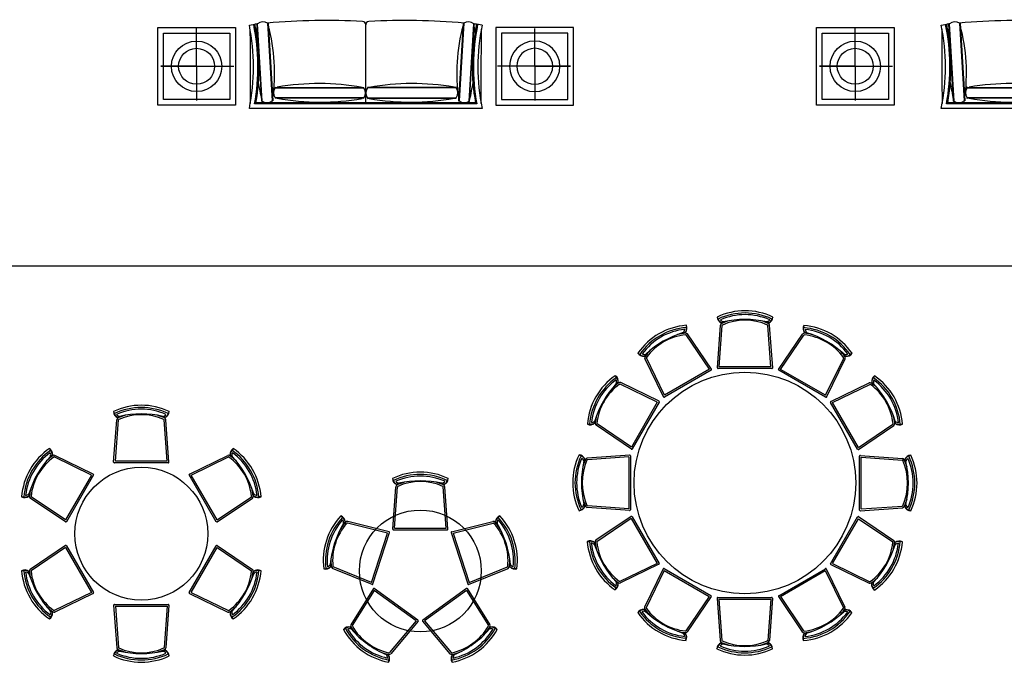
# Model space of a CAD drawing. Units: millimetres. Extents: x -5503 to 7398, y -10325 to 2303.
# Drawn here: x 3578 to 4467, y 1084 to 1666 of the extents above; entities that cross this region are included whole.
import ezdxf

# ---------------------------------------------------------------- set-up
doc = ezdxf.new("R2010")
doc.units = ezdxf.units.MM
doc.layers.add('中', color=3, linetype='Continuous')

# ---------------------------------------------------------------- blocks, each defined once
blk = doc.blocks.new('SO_3SP02')
for p, q in [((-1050, 750), (-1000.8, 758.9)), ((-938.3, 64.1), (-980, 763)), ((-933.3, 64.3), (-975, 763.2)), ((-885.1, 767.9), (-843.4, 69)), ((-880.1, 768.2), (-838.4, 69.3)), ((0, 50), (0, 754.5)), ((880.1, 768.2), (838.4, 69.3)), ((885.1, 767.9), (843.4, 69)), ((933.3, 64.3), (975, 763.2)), ((938.3, 64.1), (980, 763)), ((1050, 750), (1000.8, 758.9)), ((-816.6, 191.7), (-16.6, 189)), ((-816.6, 186.7), (-16.6, 184)), ((816.6, 191.7), (16.6, 189)), ((816.6, 186.7), (16.6, 184)), ((-16.9, 94), (-816.9, 96.7)), ((-16.9, 89), (-816.9, 91.7)), ((16.9, 94), (816.9, 96.7)), ((16.9, 89), (816.9, 91.7)), ((1050, 0), (-1050, 0)), ((1002.6, 40), (-1002.6, 40)), ((990.9, 50), (-990.9, 50))]:
    blk.add_line(p, q)
for centre, radius, start, end in [((-2877.6, 375), 1865.7, 348.40478, 11.59522), ((210896.6, 837.5), 211940.7, 180.03299, 180.214676), ((-2848.3, 377.9), 1876.4, 349.6248, 11.65864), ((-360.4, -5090.1), 5883.9, 96.04343, 96.24803), ((-2840.7, 378.7), 1878.7, 349.92402, 11.67533), ((1176.5, 473.2), 2172.5, 172.83687, 174.73388), ((-977.4, 761.2), 3.14, 40.22478, 145.75722), ((-927, 706.3), 74.5, 55.83781, 130.14418), ((-360.4, -5090.1), 5883.9, 86.76417, 95.14901), ((-882.5, 766.2), 3.14, 40.22478, 145.75722), ((-2469.5, 320.1), 1647.2, 351.77361, 15.10596), ((-30, 754.5), 30, 0, 86.76417), ((30, 754.5), 30, 93.23583, 180), ((360.4, -5090.1), 5883.9, 84.85099, 93.23583), ((2469.5, 320.1), 1647.2, 164.89404, 188.22639), ((882.5, 766.2), 3.14, 34.24278, 139.77522), ((927, 706.3), 74.5, 49.85582, 124.16219), ((2840.7, 378.7), 1878.7, 168.32467, 190.07598), ((2848.3, 377.9), 1876.4, 168.34136, 190.3752), ((977.4, 761.2), 3.14, 34.24278, 139.77522), ((-1176.5, 473.2), 2172.5, 5.26612, 7.16313), ((360.4, -5090.1), 5883.9, 83.75197, 83.95657), ((2877.6, 375), 1865.7, 168.40478, 191.59522), ((-210896.6, 837.5), 211940.7, 359.785324, 359.96701), ((1176.5, 573.2), 2172.5, 188.97368, 193.14512), ((-757.3, 141.5), 74.5, 142.64947, 216.95584), ((-814.7, 189.2), 3.14, 127.03643, 232.56887), ((-422, -1948.1), 2172.5, 79.64853, 99.95678), ((-76.1, 139.2), 74.5, 322.64947, 36.95584), ((-18.5, 186.5), 3.14, 307.03643, 52.56887), ((76.1, 139.2), 74.5, 143.04416, 217.35053), ((18.5, 186.5), 3.14, 127.43113, 232.96357), ((422, -1948.1), 2172.5, 80.04322, 100.35147), ((814.7, 189.2), 3.14, 307.43113, 52.96357), ((757.3, 141.5), 74.5, 323.04416, 37.35053), ((-1176.5, 573.2), 2172.5, 346.85488, 351.02632), ((-815, 94.2), 3.14, 127.03643, 232.56887), ((-407.6, 2228.8), 2172.5, 259.64853, 279.95678), ((-18.8, 91.5), 3.14, 307.03643, 52.56887), ((18.8, 91.5), 3.14, 127.43113, 232.96357), ((407.6, 2228.8), 2172.5, 260.04322, 280.35147), ((815, 94.2), 3.14, 307.43113, 52.96357), ((-935.9, 66.1), 3.14, 220.22478, 325.75722), ((-891.4, 126), 74.5, 235.83781, 310.14418), ((-841, 71.1), 3.14, 220.22478, 325.75722), ((841, 71.1), 3.14, 214.24278, 319.77522), ((891.4, 126), 74.5, 229.85582, 304.16219), ((935.9, 66.1), 3.14, 214.24278, 319.77522)]:
    blk.add_arc(centre, radius, start, end)
blk = doc.blocks.new('LT_FLP01')
for p, q in [((0, 0), (0, 342.3)), ((0, 0), (-323.9, 0)), ((-323.9, 0), (335.4, 0)), ((0, 0), (0, -308.7))]:
    blk.add_line(p, q)
for radius in [227.5, 162.5]:
    blk.add_circle((0, 0), radius)
blk = doc.blocks.new('T_COFP02')
for points in [[(0, -350), (0, 350), (700, 350), (700, -350)], [(50, -300), (50, 300), (650, 300), (650, -300)]]:
    blk.add_lwpolyline(points, close=True)
blk = doc.blocks.new('T_DINP05')
for p, q in [((-251.6, 1102.6), (-243, 1084.5)), ((251.6, 1102.6), (243, 1084.5)), ((-249.6, 644.9), (-222.3, 1028.8)), ((-233.9, 654.4), (-207.3, 1027.7)), ((233.9, 654.4), (207.3, 1027.7)), ((249.6, 644.9), (222.3, 1028.8)), ((-829.1, 769.2), (-817.7, 752.7)), ((829.1, 769.2), (817.7, 752.7)), ((-449.8, 529.8), (-786.4, 693.4)), ((-433.7, 538.6), (-779.8, 706.9)), ((243.5, 639.4), (-243.5, 639.4)), ((233.9, 654.4), (-233.9, 654.4)), ((433.7, 538.6), (779.8, 706.9)), ((449.8, 529.8), (786.4, 693.4)), ((-449.8, 529.8), (-683.7, 124.6)), ((-432, 530.6), (-675.5, 108.8)), ((675.5, 108.8), (432, 530.6)), ((683.7, 124.6), (449.8, 529.8)), ((-1080.7, 333.4), (-1060.7, 331.8)), ((-683.3, 106.3), (-1002.1, 321.9)), ((-683.7, 124.6), (-993.7, 334.3)), ((683.3, 106.3), (1002.1, 321.9)), ((683.7, 124.6), (993.7, 334.3)), ((1080.7, 333.4), (1060.7, 331.8)), ((-683.3, -106.3), (-1002.1, -321.9)), ((-683.7, -124.6), (-993.7, -334.3)), ((-683.7, -124.6), (-449.8, -529.8)), ((-675.5, -108.8), (-432, -530.6)), ((432, -530.6), (675.5, -108.8)), ((449.8, -529.8), (683.7, -124.6)), ((683.3, -106.3), (1002.1, -321.9)), ((683.7, -124.6), (993.7, -334.3)), ((-1080.7, -333.4), (-1060.7, -331.8)), ((1080.7, -333.4), (1060.7, -331.8)), ((-449.8, -529.8), (-786.4, -693.4)), ((449.8, -529.8), (786.4, -693.4)), ((-433.7, -538.6), (-779.8, -706.9)), ((433.7, -538.6), (779.8, -706.9)), ((-249.6, -644.9), (-222.3, -1028.8)), ((-243.5, -639.4), (243.5, -639.4)), ((-233.9, -654.4), (-207.3, -1027.7)), ((-233.9, -654.4), (233.9, -654.4)), ((233.9, -654.4), (207.3, -1027.7)), ((249.6, -644.9), (222.3, -1028.8)), ((-829.1, -769.2), (-817.7, -752.7)), ((829.1, -769.2), (817.7, -752.7)), ((-251.6, -1102.6), (-243, -1084.5)), ((251.6, -1102.6), (243, -1084.5))]:
    blk.add_line(p, q)
blk.add_circle((0, 0), 600)
for centre, radius, start, end in [((0, 573.6), 585.8, 64.56345, 115.43655), ((-194.3, 1104.3), 57.3, 181.67611, 250.1492), ((0, 573.6), 565.8, 64.56345, 115.43655), ((-184.9, 1104.5), 61.4, 198.98001, 241.56295), ((0, 573.6), 550.8, 66.16141, 113.83859), ((-184.9, 1104.5), 46.4, 215.74246, 258.57246), ((0, 573.6), 515.8, 105.99322, 114.0456), ((0, 573.6), 500.8, 65.9544, 114.0456), ((0, 224.5), 856.8, 76.9047, 103.0953), ((0, 573.6), 515.8, 65.9544, 74.00678), ((184.9, 1104.5), 46.4, 281.42754, 324.25754), ((194.3, 1104.3), 57.3, 289.8508, 358.32389), ((184.9, 1104.5), 61.4, 298.43705, 341.01999), ((-199.2, 1023.7), 23.6, 117.56814, 167.61719), ((0, 573.6), 522.8, 111.79705, 114.18463), ((-199.2, 1023.7), 8.6, 117.56814, 167.61719), ((0, 573.6), 522.8, 65.81537, 68.20295), ((199.2, 1023.7), 8.6, 12.38281, 62.43186), ((199.2, 1023.7), 23.6, 12.38281, 62.43186), ((-496.8, 286.8), 585.8, 124.56345, 175.43655), ((-496.8, 286.8), 565.8, 124.56345, 175.43655), ((-496.8, 286.8), 550.8, 126.16141, 173.83859), ((-859.2, 720.4), 57.3, 349.8508, 58.32389), ((-864.1, 712.4), 46.4, 341.42754, 24.25754), ((-864.1, 712.4), 61.4, 358.43705, 41.01999), ((859.2, 720.4), 57.3, 121.67611, 190.1492), ((864.1, 712.4), 61.4, 138.98001, 181.56295), ((496.8, 286.8), 565.8, 4.56345, 55.43655), ((864.1, 712.4), 46.4, 155.74246, 198.57246), ((496.8, 286.8), 550.8, 6.16141, 53.83859), ((496.8, 286.8), 585.8, 4.56345, 55.43655), ((-194.4, 112.3), 856.8, 136.9047, 163.0953), ((-496.8, 286.8), 500.8, 125.9544, 174.0456), ((-496.8, 286.8), 515.8, 125.9544, 134.00678), ((-496.8, 286.8), 522.8, 125.81537, 128.20295), ((-786.9, 684.4), 23.6, 72.38281, 122.43186), ((-786.9, 684.4), 8.6, 72.38281, 122.43186), ((-243.1, 646), 6.64, 162.25279, 273.65949), ((243.1, 646), 6.64, 266.34051, 17.74721), ((786.9, 684.4), 23.6, 57.56814, 107.61719), ((786.9, 684.4), 8.6, 57.56814, 107.61719), ((496.8, 286.8), 500.8, 5.9544, 54.0456), ((496.8, 286.8), 515.8, 45.99322, 54.0456), ((496.8, 286.8), 522.8, 51.79705, 54.18463), ((194.4, 112.3), 856.8, 16.9047, 43.0953), ((-437.9, 533.5), 6.64, 326.34051, 77.74721), ((437.9, 533.5), 6.64, 102.25279, 213.65949), ((-1049, 392.1), 46.4, 275.74246, 318.57246), ((-496.8, 286.8), 522.8, 171.79705, 174.18463), ((-496.8, 286.8), 515.8, 165.99322, 174.0456), ((496.8, 286.8), 515.8, 5.9544, 14.00678), ((496.8, 286.8), 522.8, 5.81537, 8.20295), ((1049, 392.1), 46.4, 221.42754, 264.25754), ((-1053.5, 383.9), 57.3, 241.67611, 310.1492), ((-1049, 392.1), 61.4, 258.98001, 301.56295), ((-986.2, 339.3), 23.6, 177.56814, 227.61719), ((-986.2, 339.3), 8.6, 177.56814, 227.61719), ((986.2, 339.3), 8.6, 312.38281, 2.43186), ((986.2, 339.3), 23.6, 312.38281, 2.43186), ((1053.5, 383.9), 57.3, 229.8508, 298.32389), ((1049, 392.1), 61.4, 238.43705, 281.01999), ((-681, 112.5), 6.64, 222.25279, 333.65949), ((681, 112.5), 6.64, 206.34051, 317.74721), ((-681, -112.5), 6.64, 26.34051, 137.74721), ((681, -112.5), 6.64, 42.25279, 153.65949), ((-1053.5, -383.9), 57.3, 49.8508, 118.32389), ((-496.8, -286.8), 585.8, 184.56345, 235.43655), ((-1049, -392.1), 61.4, 58.43705, 101.01999), ((-496.8, -286.8), 565.8, 184.56345, 235.43655), ((-496.8, -286.8), 550.8, 186.16141, 233.83859), ((-1049, -392.1), 46.4, 41.42754, 84.25754), ((-496.8, -286.8), 522.8, 185.81537, 188.20295), ((-986.2, -339.3), 23.6, 132.38281, 182.43186), ((-496.8, -286.8), 515.8, 185.9544, 194.00678), ((-986.2, -339.3), 8.6, 132.38281, 182.43186), ((-496.8, -286.8), 500.8, 185.9544, 234.0456), ((496.8, -286.8), 500.8, 305.9544, 354.0456), ((496.8, -286.8), 565.8, 304.56345, 355.43655), ((496.8, -286.8), 550.8, 306.16141, 353.83859), ((496.8, -286.8), 585.8, 304.56345, 355.43655), ((986.2, -339.3), 8.6, 357.56814, 47.61719), ((496.8, -286.8), 515.8, 345.99322, 354.0456), ((986.2, -339.3), 23.6, 357.56814, 47.61719), ((496.8, -286.8), 522.8, 351.79705, 354.18463), ((1049, -392.1), 46.4, 95.74246, 138.57246), ((1053.5, -383.9), 57.3, 61.67611, 130.1492), ((1049, -392.1), 61.4, 78.98001, 121.56295), ((-194.4, -112.3), 856.8, 196.9047, 223.0953), ((194.4, -112.3), 856.8, 316.9047, 343.0953), ((-437.9, -533.5), 6.64, 282.25279, 33.65949), ((437.9, -533.5), 6.64, 146.34051, 257.74721), ((-496.8, -286.8), 515.8, 225.99322, 234.0456), ((-859.2, -720.4), 57.3, 301.67611, 10.1492), ((-864.1, -712.4), 46.4, 335.74246, 18.57246), ((-496.8, -286.8), 522.8, 231.79705, 234.18463), ((-864.1, -712.4), 61.4, 318.98001, 1.56295), ((-786.9, -684.4), 23.6, 237.56814, 287.61719), ((-786.9, -684.4), 8.6, 237.56814, 287.61719), ((-243.1, -646), 6.64, 86.34051, 197.74721), ((243.1, -646), 6.64, 342.25279, 93.65949), ((786.9, -684.4), 23.6, 252.38281, 302.43186), ((786.9, -684.4), 8.6, 252.38281, 302.43186), ((496.8, -286.8), 515.8, 305.9544, 314.00678), ((859.2, -720.4), 57.3, 169.8508, 238.32389), ((496.8, -286.8), 522.8, 305.81537, 308.20295), ((864.1, -712.4), 61.4, 178.43705, 221.01999), ((864.1, -712.4), 46.4, 161.42754, 204.25754), ((-194.3, -1104.3), 57.3, 109.8508, 178.32389), ((-184.9, -1104.5), 61.4, 118.43705, 161.01999), ((-184.9, -1104.5), 46.4, 101.42754, 144.25754), ((-199.2, -1023.7), 23.6, 192.38281, 242.43186), ((0, -573.6), 522.8, 245.81537, 248.20295), ((0, -573.6), 515.8, 245.9544, 254.00678), ((-199.2, -1023.7), 8.6, 192.38281, 242.43186), ((0, -573.6), 500.8, 245.9544, 294.0456), ((0, -224.5), 856.8, 256.9047, 283.0953), ((0, -573.6), 515.8, 285.99322, 294.0456), ((0, -573.6), 522.8, 291.79705, 294.18463), ((184.9, -1104.5), 46.4, 35.74246, 78.57246), ((199.2, -1023.7), 8.6, 297.56814, 347.61719), ((199.2, -1023.7), 23.6, 297.56814, 347.61719), ((194.3, -1104.3), 57.3, 1.67611, 70.1492), ((184.9, -1104.5), 61.4, 18.98001, 61.56295), ((0, -573.6), 585.8, 244.56345, 295.43655), ((0, -573.6), 565.8, 244.56345, 295.43655), ((0, -573.6), 550.8, 246.16141, 293.83859)]:
    blk.add_arc(centre, radius, start, end)
blk = doc.blocks.new('T_DINP05A')
for p, q in [((-251.6, 834.8), (-243, 816.8)), ((251.6, 834.8), (243, 816.8)), ((-249.6, 377.1), (-222.3, 761)), ((-233.9, 386.6), (-207.3, 759.9)), ((233.9, 386.6), (207.3, 759.9)), ((249.6, 377.1), (222.3, 761)), ((-716.2, 497.3), (-701.7, 483.5)), ((-281.5, 353.9), (-655, 446.6)), ((281.5, 353.9), (655, 446.6)), ((716.2, 497.3), (701.7, 483.5)), ((-295.4, 341.9), (-658.7, 432)), ((-243.5, 371.6), (243.5, 371.6)), ((-233.9, 386.6), (233.9, 386.6)), ((295.4, 341.9), (658.7, 432)), ((-440, -103), (-295.4, 341.9)), ((-428.7, -116.7), (-278.2, 346.4)), ((278.2, 346.4), (428.7, -116.7)), ((295.4, 341.9), (440, -103)), ((-871.7, 18.7), (-851.9, 21.3)), ((-435.8, -120.9), (-792.4, 23.7)), ((-440, -103), (-786.8, 37.6)), ((435.8, -120.9), (792.4, 23.7)), ((440, -103), (786.8, 37.6)), ((871.7, 18.7), (851.9, 21.3)), ((-423.6, -158.4), (-627.1, -485)), ((-416.5, -175.3), (-614.4, -492.9)), ((-38, -450.2), (-416.5, -175.3)), ((-21.4, -443.7), (-415.4, -157.5)), ((415.4, -157.5), (21.4, -443.7)), ((416.5, -175.3), (38, -450.2)), ((416.5, -175.3), (614.4, -492.9)), ((423.6, -158.4), (627.1, -485)), ((-694.2, -527.5), (-676.7, -517.9)), ((-38, -450.2), (-278.9, -736.7)), ((-19.7, -451.8), (-267.5, -746.3)), ((19.7, -451.8), (267.5, -746.3)), ((38, -450.2), (278.9, -736.7)), ((694.2, -527.5), (676.7, -517.9)), ((-287.1, -823.3), (-283.5, -803.6)), ((287.1, -823.3), (283.5, -803.6))]:
    blk.add_line(p, q)
blk.add_circle((0, 0), 550)
for centre, radius, start, end in [((0, 305.8), 585.8, 64.56345, 115.43655), ((-194.3, 836.5), 57.3, 181.67611, 250.1492), ((0, 305.8), 565.8, 64.56345, 115.43655), ((-184.9, 836.7), 61.4, 198.98001, 241.56295), ((0, 305.8), 550.8, 66.16141, 113.83859), ((-184.9, 836.7), 46.4, 215.74246, 258.57246), ((0, 305.8), 515.8, 105.99322, 114.0456), ((0, 305.8), 500.8, 65.9544, 114.0456), ((0, -43.3), 856.8, 76.9047, 103.0953), ((0, 305.8), 515.8, 65.9544, 74.00678), ((184.9, 836.7), 46.4, 281.42754, 324.25754), ((194.3, 836.5), 57.3, 289.8508, 358.32389), ((184.9, 836.7), 61.4, 298.43705, 341.01999), ((-199.2, 755.9), 23.6, 117.56814, 167.61719), ((0, 305.8), 522.8, 111.79705, 114.18463), ((-199.2, 755.9), 8.6, 117.56814, 167.61719), ((0, 305.8), 522.8, 65.81537, 68.20295), ((199.2, 755.9), 8.6, 12.38281, 62.43186), ((199.2, 755.9), 23.6, 12.38281, 62.43186), ((-290.8, 94.5), 585.8, 136.56345, 187.43655), ((-290.8, 94.5), 565.8, 136.56345, 187.43655), ((-290.8, 94.5), 550.8, 138.16141, 185.83859), ((-735.5, 443.3), 57.3, 1.8508, 70.32389), ((-738.6, 434.4), 61.4, 10.43705, 53.01999), ((-738.6, 434.4), 46.4, 353.42754, 36.25754), ((-290.8, 94.5), 522.8, 137.81537, 140.20295), ((-657.4, 423.1), 23.6, 84.38281, 134.43186), ((657.4, 423.1), 23.6, 45.56814, 95.61719), ((735.5, 443.3), 57.3, 109.67611, 178.1492), ((738.6, 434.4), 61.4, 126.98001, 169.56295), ((290.8, 94.5), 522.8, 39.79705, 42.18463), ((738.6, 434.4), 46.4, 143.74246, 186.57246), ((290.8, 94.5), 550.8, 354.16141, 41.83859), ((290.8, 94.5), 565.8, 352.56345, 43.43655), ((290.8, 94.5), 585.8, 352.56345, 43.43655), ((41.2, -13.4), 856.8, 148.9047, 175.0953), ((-290.8, 94.5), 500.8, 137.9544, 186.0456), ((-290.8, 94.5), 515.8, 137.9544, 146.00678), ((-657.4, 423.1), 8.6, 84.38281, 134.43186), ((-243.1, 378.2), 6.64, 162.25279, 273.65949), ((243.1, 378.2), 6.64, 266.34051, 17.74721), ((657.4, 423.1), 8.6, 45.56814, 95.61719), ((290.8, 94.5), 500.8, 353.9544, 42.0456), ((290.8, 94.5), 515.8, 33.99322, 42.0456), ((-41.2, -13.4), 856.8, 4.9047, 31.0953), ((-284.6, 348), 6.64, 338.34051, 89.74721), ((284.6, 348), 6.64, 90.25279, 201.65949), ((-290.8, 94.5), 515.8, 177.99322, 186.0456), ((290.8, 94.5), 515.8, 353.9544, 2.00678), ((-855.6, 73.7), 57.3, 253.67611, 322.1492), ((-852.9, 82.7), 61.4, 270.98001, 313.56295), ((-852.9, 82.7), 46.4, 287.74246, 330.57246), ((-290.8, 94.5), 522.8, 183.79705, 186.18463), ((-780.5, 44.1), 23.6, 189.56814, 239.61719), ((-780.5, 44.1), 8.6, 189.56814, 239.61719), ((780.5, 44.1), 8.6, 300.38281, 350.43186), ((780.5, 44.1), 23.6, 300.38281, 350.43186), ((855.6, 73.7), 57.3, 217.8508, 286.32389), ((290.8, 94.5), 522.8, 353.81537, 356.20295), ((852.9, 82.7), 61.4, 226.43705, 269.01999), ((852.9, 82.7), 46.4, 209.42754, 252.25754), ((-434.8, -114.3), 6.64, 234.25279, 345.65949), ((-419, -163.1), 6.64, 50.34051, 161.74721), ((419, -163.1), 6.64, 18.25279, 129.65949), ((434.8, -114.3), 6.64, 194.34051, 305.74721), ((-25.7, -448.9), 6.64, 306.25279, 57.65949), ((25.7, -448.9), 6.64, 122.34051, 233.74721), ((-648.9, -562.5), 57.3, 73.8508, 142.32389), ((-179.7, -247.4), 585.8, 208.56345, 259.43655), ((-641.4, -568.2), 61.4, 82.43705, 125.01999), ((-179.7, -247.4), 565.8, 208.56345, 259.43655), ((-641.4, -568.2), 46.4, 65.42754, 108.25754), ((-179.7, -247.4), 550.8, 210.16141, 257.83859), ((-179.7, -247.4), 522.8, 209.81537, 212.20295), ((-605.5, -494.4), 23.6, 156.38281, 206.43186), ((-179.7, -247.4), 515.8, 209.9544, 218.00678), ((25.4, 35), 856.8, 220.9047, 247.0953), ((-605.5, -494.4), 8.6, 156.38281, 206.43186), ((-179.7, -247.4), 500.8, 209.9544, 258.0456), ((179.7, -247.4), 500.8, 281.9544, 330.0456), ((179.7, -247.4), 565.8, 280.56345, 331.43655), ((179.7, -247.4), 585.8, 280.56345, 331.43655), ((179.7, -247.4), 550.8, 282.16141, 329.83859), ((-25.4, 35), 856.8, 292.9047, 319.0953), ((179.7, -247.4), 515.8, 321.99322, 330.0456), ((605.5, -494.4), 8.6, 333.56814, 23.61719), ((179.7, -247.4), 522.8, 327.79705, 330.18463), ((641.4, -568.2), 46.4, 71.74246, 114.57246), ((605.5, -494.4), 23.6, 333.56814, 23.61719), ((648.9, -562.5), 57.3, 37.67611, 106.1492), ((641.4, -568.2), 61.4, 54.98001, 97.56295), ((-179.7, -247.4), 515.8, 249.99322, 258.0456), ((-179.7, -247.4), 522.8, 255.79705, 258.18463), ((-342.2, -785.6), 46.4, 359.74246, 42.57246), ((-334.5, -790.9), 57.3, 325.67611, 34.1492), ((-342.2, -785.6), 61.4, 342.98001, 25.56295), ((-283.1, -728.7), 23.6, 261.56814, 311.61719), ((-283.1, -728.7), 8.6, 261.56814, 311.61719), ((283.1, -728.7), 23.6, 228.38281, 278.43186), ((334.5, -790.9), 57.3, 145.8508, 214.32389), ((283.1, -728.7), 8.6, 228.38281, 278.43186), ((342.2, -785.6), 61.4, 154.43705, 197.01999), ((179.7, -247.4), 515.8, 281.9544, 290.00678), ((179.7, -247.4), 522.8, 281.81537, 284.20295), ((342.2, -785.6), 46.4, 137.42754, 180.25754)]:
    blk.add_arc(centre, radius, start, end)
blk = doc.blocks.new('T_DINP06')
for p, q in [((772.6, 1805.4), (781.2, 1787.3)), ((1275.8, 1805.4), (1267.2, 1787.3)), ((493.5, 1731.3), (495.1, 1711.3)), ((774.6, 1347.7), (801.9, 1731.6)), ((790.3, 1357.2), (816.9, 1730.5)), ((1258.1, 1357.2), (1231.5, 1730.5)), ((1273.8, 1347.7), (1246.5, 1731.6)), ((1554.5, 1730.1), (1552.9, 1710.1)), ((702.3, 1334.2), (492.6, 1644.3)), ((720.6, 1333.9), (505, 1652.7)), ((1327.4, 1332.7), (1543, 1651.5)), ((1345.8, 1333), (1555.4, 1643.1)), ((57.7, 1479.7), (74.2, 1468.3)), ((288.3, 1084.3), (120, 1430.4)), ((297.2, 1100.3), (133.5, 1436.9)), ((1750.9, 1099.2), (1914.5, 1435.7)), ((1759.8, 1083.1), (1928, 1429.2)), ((1990.3, 1478.5), (1973.9, 1467.1)), ((702.3, 1334.2), (297.2, 1100.3)), ((1267.7, 1342.2), (780.7, 1342.2)), ((1258.1, 1357.2), (790.3, 1357.2)), ((1750.9, 1099.2), (1345.8, 1333)), ((-146.9, 1275.9), (-135.5, 1259.5)), ((718.1, 1326), (296.4, 1082.6)), ((1751.7, 1081.4), (1330, 1324.9)), ((2194.1, 1273.9), (2182.7, 1257.4)), ((232.4, 1036.5), (-104.2, 1200.1)), ((248.5, 1045.3), (-97.6, 1213.6)), ((1798.7, 1043.3), (2144.8, 1211.6)), ((1814.8, 1034.4), (2151.3, 1198.1)), ((232.4, 1036.5), (-1.5, 631.4)), ((250.2, 1037.3), (6.7, 615.6)), ((2040.5, 613.5), (1797, 1035.2)), ((2048.7, 629.3), (1814.8, 1034.4)), ((-398.5, 840.1), (-378.6, 838.5)), ((-1.1, 613), (-319.9, 828.6)), ((-1.5, 631.4), (-311.5, 841)), ((2048.3, 610.9), (2367.1, 826.5)), ((2048.7, 629.3), (2358.7, 839)), ((2445.7, 838.1), (2425.7, 836.5)), ((-473.8, 561.4), (-455.8, 552.8)), ((-16.1, 559.4), (-400, 532.1)), ((-25.6, 543.7), (-398.9, 517.1)), ((-25.6, 543.7), (-25.6, 75.9)), ((-10.6, 553.3), (-10.6, 66.3)), ((2056.6, 63.9), (2056.6, 550.9)), ((2062.1, 557), (2446, 529.7)), ((2071.6, 73.5), (2071.6, 541.3)), ((2071.6, 541.3), (2444.9, 514.7)), ((2519.8, 559), (2501.7, 550.4)), ((-25.6, 75.9), (-398.9, 102.4)), ((2071.6, 73.5), (2444.9, 100.1)), ((-473.8, 58.2), (-455.8, 66.8)), ((-16.1, 60.2), (-400, 87.5)), ((-2.3, 6.2), (-321.1, -209.4)), ((5.5, 3.7), (249, -418)), ((1795.8, -420.1), (2039.3, 1.6)), ((2047.1, 4.2), (2365.9, -211.4)), ((2062.1, 57.8), (2446, 85.1)), ((2519.8, 55.8), (2501.7, 64.4)), ((-2.7, -12.1), (-312.7, -221.8)), ((-2.7, -12.1), (231.2, -417.2)), ((1813.6, -419.3), (2047.5, -14.2)), ((2047.5, -14.2), (2357.5, -223.9)), ((-399.7, -220.9), (-379.8, -219.3)), ((2444.5, -223), (2424.5, -221.4)), ((231.2, -417.2), (-105.4, -580.9)), ((247.3, -426.1), (-98.8, -594.4)), ((1797.5, -428.2), (2143.6, -596.5)), ((1813.6, -419.3), (2150.1, -583)), ((286.2, -465.9), (118, -812)), ((295.1, -482), (131.4, -818.6)), ((294.3, -464.2), (716, -707.7)), ((295.1, -482), (700.2, -715.9)), ((1327.9, -708.9), (1749.6, -465.4)), ((1343.7, -717.1), (1748.8, -483.2)), ((1748.8, -483.2), (1912.5, -819.8)), ((1757.7, -467.1), (1926, -813.2)), ((-148.1, -656.7), (-136.7, -640.2)), ((2192.9, -658.8), (2181.5, -642.3)), ((700.2, -715.9), (490.6, -1025.9)), ((718.6, -715.5), (503, -1034.3)), ((772.2, -730.5), (799.5, -1114.4)), ((778.3, -725), (1265.3, -725)), ((787.9, -740), (1255.7, -740)), ((787.9, -740), (814.5, -1113.3)), ((1255.7, -740), (1229.1, -1113.3)), ((1271.4, -730.5), (1244.1, -1114.4)), ((1325.3, -716.7), (1540.9, -1035.5)), ((1343.7, -717.1), (1553.4, -1027.1)), ((55.7, -861.3), (72.1, -849.9)), ((1988.3, -862.5), (1971.8, -851.1)), ((491.4, -1112.9), (493, -1093)), ((1552.5, -1114.1), (1550.9, -1094.2)), ((770.2, -1188.2), (778.8, -1170.2)), ((1273.4, -1188.2), (1264.8, -1170.2))]:
    blk.add_line(p, q)
blk.add_circle((1023, 308.6), 1000)
for centre, radius, start, end in [((1024.2, 1276.4), 585.8, 64.56345, 115.43655), ((829.9, 1807.1), 57.3, 181.67611, 250.1492), ((1024.2, 1276.4), 565.8, 64.56345, 115.43655), ((839.3, 1807.3), 61.4, 198.98001, 241.56295), ((1024.2, 1276.4), 550.8, 66.16141, 113.83859), ((839.3, 1807.3), 46.4, 215.74246, 258.57246), ((1024.2, 927.3), 856.8, 76.9047, 103.0953), ((1209.1, 1807.3), 46.4, 281.42754, 324.25754), ((1218.5, 1807.1), 57.3, 289.8508, 358.32389), ((1209.1, 1807.3), 61.4, 298.43705, 341.01999), ((540.1, 1147.3), 585.8, 94.56345, 145.43655), ((540.1, 1147.3), 565.8, 94.56345, 145.43655), ((540.1, 1147.3), 550.8, 96.16141, 143.83859), ((434.8, 1699.6), 46.4, 311.42754, 354.25754), ((443, 1704.1), 57.3, 319.8508, 28.32389), ((434.8, 1699.6), 61.4, 328.43705, 11.01999), ((824.9, 1726.5), 23.6, 117.56814, 167.61719), ((1024.2, 1276.4), 522.8, 111.79705, 114.18463), ((1024.2, 1276.4), 515.8, 105.99322, 114.0456), ((824.9, 1726.5), 8.6, 117.56814, 167.61719), ((1024.2, 1276.4), 500.8, 65.9544, 114.0456), ((1024.2, 1276.4), 515.8, 65.9544, 74.00678), ((1024.2, 1276.4), 522.8, 65.81537, 68.20295), ((1223.4, 1726.5), 8.6, 12.38281, 62.43186), ((1223.4, 1726.5), 23.6, 12.38281, 62.43186), ((1605, 1702.9), 57.3, 151.67611, 220.1492), ((1613.2, 1698.4), 61.4, 168.98001, 211.56295), ((1507.9, 1146.1), 565.8, 34.56345, 85.43655), ((1507.9, 1146.1), 585.8, 34.56345, 85.43655), ((1507.9, 1146.1), 550.8, 36.16141, 83.83859), ((1613.2, 1698.4), 46.4, 185.74246, 228.57246), ((714.7, 845), 856.8, 106.9047, 133.0953), ((540.1, 1147.3), 500.8, 95.9544, 144.0456), ((540.1, 1147.3), 515.8, 95.9544, 104.00678), ((540.1, 1147.3), 522.8, 95.81537, 98.20295), ((487.6, 1636.8), 23.6, 42.38281, 92.43186), ((487.6, 1636.8), 8.6, 42.38281, 92.43186), ((1560.4, 1635.6), 23.6, 87.56814, 137.61719), ((1560.4, 1635.6), 8.6, 87.56814, 137.61719), ((1507.9, 1146.1), 500.8, 35.9544, 84.0456), ((1507.9, 1146.1), 522.8, 81.79705, 84.18463), ((1507.9, 1146.1), 515.8, 75.99322, 84.0456), ((1333.4, 843.8), 856.8, 46.9047, 73.0953), ((106.5, 1509.8), 57.3, 211.67611, 280.1492), ((114.5, 1514.7), 61.4, 228.98001, 271.56295), ((114.5, 1514.7), 46.4, 245.74246, 288.57246), ((540.1, 1147.3), 522.8, 141.79705, 144.18463), ((142.5, 1437.5), 23.6, 147.56814, 197.61719), ((540.1, 1147.3), 515.8, 135.99322, 144.0456), ((142.5, 1437.5), 8.6, 147.56814, 197.61719), ((1507.9, 1146.1), 515.8, 35.9544, 44.00678), ((1905.5, 1436.3), 8.6, 342.38281, 32.43186), ((1933.5, 1513.5), 46.4, 251.42754, 294.25754), ((1507.9, 1146.1), 522.8, 35.81537, 38.20295), ((1905.5, 1436.3), 23.6, 342.38281, 32.43186), ((1941.5, 1508.6), 57.3, 259.8508, 328.32389), ((1933.5, 1513.5), 61.4, 268.43705, 311.01999), ((714.4, 1331.6), 6.64, 296.34051, 47.74721), ((781.1, 1348.8), 6.64, 162.25279, 273.65949), ((1267.2, 1348.8), 6.64, 266.34051, 17.74721), ((1333.6, 1330.4), 6.64, 132.25279, 243.65949), ((185.4, 793.5), 585.8, 124.56345, 175.43655), ((185.4, 793.5), 565.8, 124.56345, 175.43655), ((-177, 1227.1), 57.3, 349.8508, 58.32389), ((-181.9, 1219.1), 61.4, 358.43705, 41.01999), ((2224.2, 1225.1), 57.3, 121.67611, 190.1492), ((2229.1, 1217.1), 61.4, 138.98001, 181.56295), ((1861.7, 791.5), 565.8, 4.56345, 55.43655), ((1861.7, 791.5), 585.8, 4.56345, 55.43655), ((185.4, 793.5), 550.8, 126.16141, 173.83859), ((487.8, 619), 856.8, 136.9047, 163.0953), ((185.4, 793.5), 500.8, 125.9544, 174.0456), ((185.4, 793.5), 515.8, 125.9544, 134.00678), ((-181.9, 1219.1), 46.4, 341.42754, 24.25754), ((185.4, 793.5), 522.8, 125.81537, 128.20295), ((-104.7, 1191.1), 23.6, 72.38281, 122.43186), ((-104.7, 1191.1), 8.6, 72.38281, 122.43186), ((2151.9, 1189.1), 23.6, 57.56814, 107.61719), ((2151.9, 1189.1), 8.6, 57.56814, 107.61719), ((1861.7, 791.5), 500.8, 5.9544, 54.0456), ((1861.7, 791.5), 515.8, 45.99322, 54.0456), ((1861.7, 791.5), 522.8, 51.79705, 54.18463), ((2229.1, 1217.1), 46.4, 155.74246, 198.57246), ((1559.4, 616.9), 856.8, 16.9047, 43.0953), ((1861.7, 791.5), 550.8, 6.16141, 53.83859), ((293.4, 1088.5), 6.64, 192.25279, 303.65949), ((1754.6, 1087.3), 6.64, 236.34051, 347.74721), ((244.3, 1040.2), 6.64, 326.34051, 77.74721), ((1802.9, 1038.2), 6.64, 102.25279, 213.65949), ((185.4, 793.5), 515.8, 165.99322, 174.0456), ((1861.7, 791.5), 515.8, 5.9544, 14.00678), ((-371.3, 890.6), 57.3, 241.67611, 310.1492), ((-366.8, 898.8), 61.4, 258.98001, 301.56295), ((-366.8, 898.8), 46.4, 275.74246, 318.57246), ((185.4, 793.5), 522.8, 171.79705, 174.18463), ((-304, 846), 23.6, 177.56814, 227.61719), ((-304, 846), 8.6, 177.56814, 227.61719), ((2351.2, 844), 8.6, 312.38281, 2.43186), ((2351.2, 844), 23.6, 312.38281, 2.43186), ((2414, 896.8), 46.4, 221.42754, 264.25754), ((1861.7, 791.5), 522.8, 5.81537, 8.20295), ((2418.5, 888.5), 57.3, 229.8508, 298.32389), ((2414, 896.8), 61.4, 238.43705, 281.01999), ((55.2, 309.8), 585.8, 154.56345, 205.43655), ((55.2, 309.8), 565.8, 154.56345, 205.43655), ((-475.5, 504.1), 57.3, 19.8508, 88.32389), ((-475.7, 494.7), 61.4, 28.43705, 71.01999), ((-17.2, 552.8), 6.64, 356.34051, 107.74721), ((1.2, 619.2), 6.64, 222.25279, 333.65949), ((2046, 617.2), 6.64, 206.34051, 317.74721), ((2063.2, 550.4), 6.64, 72.25279, 183.65949), ((2521.5, 501.7), 57.3, 91.67611, 160.1492), ((2521.7, 492.3), 61.4, 108.98001, 151.56295), ((1990.8, 307.4), 565.8, 334.56345, 25.43655), ((1990.8, 307.4), 585.8, 334.56345, 25.43655), ((55.2, 309.8), 550.8, 156.16141, 203.83859), ((404.3, 309.8), 856.8, 166.9047, 193.0953), ((-475.7, 494.7), 46.4, 11.42754, 54.25754), ((55.2, 309.8), 500.8, 155.9544, 204.0456), ((55.2, 309.8), 515.8, 155.9544, 164.00678), ((55.2, 309.8), 522.8, 155.81537, 158.20295), ((-394.9, 509), 23.6, 102.38281, 152.43186), ((-394.9, 509), 8.6, 102.38281, 152.43186), ((2440.9, 506.6), 8.6, 27.56814, 77.61719), ((2440.9, 506.6), 23.6, 27.56814, 77.61719), ((1990.8, 307.4), 500.8, 335.9544, 24.0456), ((1990.8, 307.4), 515.8, 15.99322, 24.0456), ((1990.8, 307.4), 522.8, 21.79705, 24.18463), ((2521.7, 492.3), 46.4, 125.74246, 168.57246), ((1641.7, 307.4), 856.8, 346.9047, 13.0953), ((1990.8, 307.4), 550.8, 336.16141, 23.83859), ((-475.5, 115.5), 57.3, 271.67611, 340.1492), ((-475.7, 124.9), 61.4, 288.98001, 331.56295), ((-475.7, 124.9), 46.4, 305.74246, 348.57246), ((55.2, 309.8), 515.8, 195.99322, 204.0456), ((55.2, 309.8), 522.8, 201.79705, 204.18463), ((-394.9, 110.5), 23.6, 207.56814, 257.61719), ((-394.9, 110.5), 8.6, 207.56814, 257.61719), ((2440.9, 108.1), 8.6, 282.38281, 332.43186), ((2440.9, 108.1), 23.6, 282.38281, 332.43186), ((1990.8, 307.4), 515.8, 335.9544, 344.00678), ((2521.5, 113.1), 57.3, 199.8508, 268.32389), ((1990.8, 307.4), 522.8, 335.81537, 338.20295), ((2521.7, 122.5), 61.4, 208.43705, 251.01999), ((2521.7, 122.5), 46.4, 191.42754, 234.25754), ((-17.2, 66.7), 6.64, 252.25279, 3.65949), ((0, 0), 6.64, 26.34051, 137.74721), ((2044.8, -2.1), 6.64, 42.25279, 153.65949), ((2063.2, 64.3), 6.64, 176.34051, 287.74721), ((-372.5, -271.4), 57.3, 49.8508, 118.32389), ((184.2, -174.3), 585.8, 184.56345, 235.43655), ((-368, -279.6), 61.4, 58.43705, 101.01999), ((184.2, -174.3), 565.8, 184.56345, 235.43655), ((-368, -279.6), 46.4, 41.42754, 84.25754), ((184.2, -174.3), 550.8, 186.16141, 233.83859), ((184.2, -174.3), 522.8, 185.81537, 188.20295), ((486.6, 0.3), 856.8, 196.9047, 223.0953), ((-305.2, -226.8), 23.6, 132.38281, 182.43186), ((184.2, -174.3), 515.8, 185.9544, 194.00678), ((-305.2, -226.8), 8.6, 132.38281, 182.43186), ((184.2, -174.3), 500.8, 185.9544, 234.0456), ((1860.5, -176.4), 500.8, 305.9544, 354.0456), ((1860.5, -176.4), 565.8, 304.56345, 355.43655), ((1558.2, -1.8), 856.8, 316.9047, 343.0953), ((1860.5, -176.4), 550.8, 306.16141, 353.83859), ((1860.5, -176.4), 585.8, 304.56345, 355.43655), ((2350, -228.9), 8.6, 357.56814, 47.61719), ((1860.5, -176.4), 515.8, 345.99322, 354.0456), ((2350, -228.9), 23.6, 357.56814, 47.61719), ((1860.5, -176.4), 522.8, 351.79705, 354.18463), ((2412.8, -281.7), 46.4, 95.74246, 138.57246), ((2417.3, -273.4), 57.3, 61.67611, 130.1492), ((2412.8, -281.7), 61.4, 78.98001, 121.56295), ((243.1, -421), 6.64, 282.25279, 33.65949), ((1801.7, -423.1), 6.64, 146.34051, 257.74721), ((291.3, -470.2), 6.64, 56.34051, 167.74721), ((1752.6, -471.3), 6.64, 12.25279, 123.65949), ((184.2, -174.3), 515.8, 225.99322, 234.0456), ((-178.2, -607.9), 57.3, 301.67611, 10.1492), ((-183.1, -599.9), 46.4, 335.74246, 18.57246), ((184.2, -174.3), 522.8, 231.79705, 234.18463), ((-183.1, -599.9), 61.4, 318.98001, 1.56295), ((-105.9, -571.9), 23.6, 237.56814, 287.61719), ((-105.9, -571.9), 8.6, 237.56814, 287.61719), ((2150.7, -574), 23.6, 252.38281, 302.43186), ((2150.7, -574), 8.6, 252.38281, 302.43186), ((1860.5, -176.4), 515.8, 305.9544, 314.00678), ((2223, -610), 57.3, 169.8508, 238.32389), ((2227.9, -602), 61.4, 178.43705, 221.01999), ((1860.5, -176.4), 522.8, 305.81537, 308.20295), ((2227.9, -602), 46.4, 161.42754, 204.25754), ((712.3, -713.2), 6.64, 312.25279, 63.65949), ((1331.6, -714.4), 6.64, 116.34051, 227.74721), ((778.7, -731.6), 6.64, 86.34051, 197.74721), ((1264.9, -731.6), 6.64, 342.25279, 93.65949), ((104.4, -891.4), 57.3, 79.8508, 148.32389), ((538.1, -529), 585.8, 214.56345, 265.43655), ((112.4, -896.3), 61.4, 88.43705, 131.01999), ((538.1, -529), 565.8, 214.56345, 265.43655), ((112.4, -896.3), 46.4, 71.42754, 114.25754), ((538.1, -529), 550.8, 216.16141, 263.83859), ((538.1, -529), 522.8, 215.81537, 218.20295), ((140.4, -819.2), 23.6, 162.38281, 212.43186), ((538.1, -529), 515.8, 215.9544, 224.00678), ((712.6, -226.6), 856.8, 226.9047, 253.0953), ((140.4, -819.2), 8.6, 162.38281, 212.43186), ((538.1, -529), 500.8, 215.9544, 264.0456), ((1505.9, -530.2), 565.8, 274.56345, 325.43655), ((1505.9, -530.2), 585.8, 274.56345, 325.43655), ((1505.9, -530.2), 500.8, 275.9544, 324.0456), ((1505.9, -530.2), 550.8, 276.16141, 323.83859), ((1331.3, -227.8), 856.8, 286.9047, 313.0953), ((1505.9, -530.2), 515.8, 315.99322, 324.0456), ((1903.5, -820.3), 8.6, 327.56814, 17.61719), ((1505.9, -530.2), 522.8, 321.79705, 324.18463), ((1931.5, -897.5), 46.4, 65.74246, 108.57246), ((1903.5, -820.3), 23.6, 327.56814, 17.61719), ((1939.5, -892.6), 57.3, 31.67611, 100.1492), ((1931.5, -897.5), 61.4, 48.98001, 91.56295), ((538.1, -529), 515.8, 255.99322, 264.0456), ((538.1, -529), 522.8, 261.79705, 264.18463), ((432.7, -1081.2), 46.4, 5.74246, 48.57246), ((485.5, -1018.4), 23.6, 267.56814, 317.61719), ((441, -1085.7), 57.3, 331.67611, 40.1492), ((432.7, -1081.2), 61.4, 348.98001, 31.56295), ((485.5, -1018.4), 8.6, 267.56814, 317.61719), ((1558.4, -1019.6), 23.6, 222.38281, 272.43186), ((1602.9, -1086.9), 57.3, 139.8508, 208.32389), ((1611.2, -1082.4), 61.4, 148.43705, 191.01999), ((1558.4, -1019.6), 8.6, 222.38281, 272.43186), ((1505.9, -530.2), 522.8, 275.81537, 278.20295), ((1505.9, -530.2), 515.8, 275.9544, 284.00678), ((1611.2, -1082.4), 46.4, 131.42754, 174.25754), ((827.5, -1189.9), 57.3, 109.8508, 178.32389), ((836.9, -1190.1), 61.4, 118.43705, 161.01999), ((836.9, -1190.1), 46.4, 101.42754, 144.25754), ((822.6, -1109.3), 23.6, 192.38281, 242.43186), ((1021.8, -659.2), 522.8, 245.81537, 248.20295), ((1021.8, -659.2), 515.8, 245.9544, 254.00678), ((822.6, -1109.3), 8.6, 192.38281, 242.43186), ((1021.8, -659.2), 500.8, 245.9544, 294.0456), ((1021.8, -310.1), 856.8, 256.9047, 283.0953), ((1021.8, -659.2), 515.8, 285.99322, 294.0456), ((1021.8, -659.2), 522.8, 291.79705, 294.18463), ((1206.7, -1190.1), 46.4, 35.74246, 78.57246), ((1221, -1109.3), 8.6, 297.56814, 347.61719), ((1221, -1109.3), 23.6, 297.56814, 347.61719), ((1216.1, -1189.9), 57.3, 1.67611, 70.1492), ((1206.7, -1190.1), 61.4, 18.98001, 61.56295), ((1021.8, -659.2), 585.8, 244.56345, 295.43655), ((1021.8, -659.2), 565.8, 244.56345, 295.43655), ((1021.8, -659.2), 550.8, 246.16141, 293.83859)]:
    blk.add_arc(centre, radius, start, end)

msp = doc.modelspace()

# ---------------------------------------------------------------- linework, layer by layer
at = {"layer": '中'}
msp.add_line((3160.04, 1443.92), (7134.26, 1443.92), dxfattribs=at)

# ---------------------------------------------------------------- block references
for name, p, xscale, yscale, zscale in [('SO_3SP02', (3890.58, 1585.88), 0.09999999999990905, 0.09999999999990905, 0.09999999999990905), ('SO_3SP02', (4515.02, 1585.88), 0.1000000000003638, 0.1000000000003638, 0.1000000000003638), ('SO_3SP02', (4515.02, 1585.88), 0.1000000000003638, 0.1000000000003638, 0.1000000000003638), ('T_COFP02', (3703.01, 1623.87), 0.09999999999990905, 0.09999999999990905, 0.09999999999990905), ('LT_FLP01', (3738.01, 1623.87), 0.09999999999990905, 0.09999999999990905, 0.09999999999990905), ('T_COFP02', (4078.14, 1623.87), -0.09999999999990905, 0.09999999999990905, 0.09999999999990905), ('LT_FLP01', (4043.14, 1623.87), -0.09999999999990905, 0.09999999999990905, 0.09999999999990905), ('T_COFP02', (4297.45, 1623.87), 0.1000000000003638, 0.1000000000003638, 0.1000000000003638), ('T_COFP02', (4297.45, 1623.87), 0.1000000000003638, 0.1000000000003638, 0.1000000000003638), ('LT_FLP01', (4332.45, 1623.87), 0.1000000000003638, 0.1000000000003638, 0.1000000000003638), ('LT_FLP01', (4332.45, 1623.87), 0.1000000000003638, 0.1000000000003638, 0.1000000000003638), ('T_DINP06', (4130.53, 1217.03), 0.09999999999990905, 0.09999999999990905, 0.09999999999990905), ('T_DINP06', (4130.53, 1217.03), 0.09999999999990905, 0.09999999999990905, 0.09999999999990905), ('T_DINP05', (3688.09, 1202.03), 0.09999999999990905, 0.09999999999990905, 0.09999999999990905), ('T_DINP05', (3688.09, 1202.03), 0.09999999999990905, 0.09999999999990905, 0.09999999999990905), ('T_DINP05A', (3939.91, 1168.41), 0.09999999999990905, 0.09999999999990905, 0.09999999999990905), ('T_DINP05A', (3939.91, 1168.41), 0.09999999999990905, 0.09999999999990905, 0.09999999999990905)]:
    msp.add_blockref(name, p, dxfattribs=dict(at, xscale=xscale, yscale=yscale, zscale=zscale))

doc.saveas('drawing.dxf')
